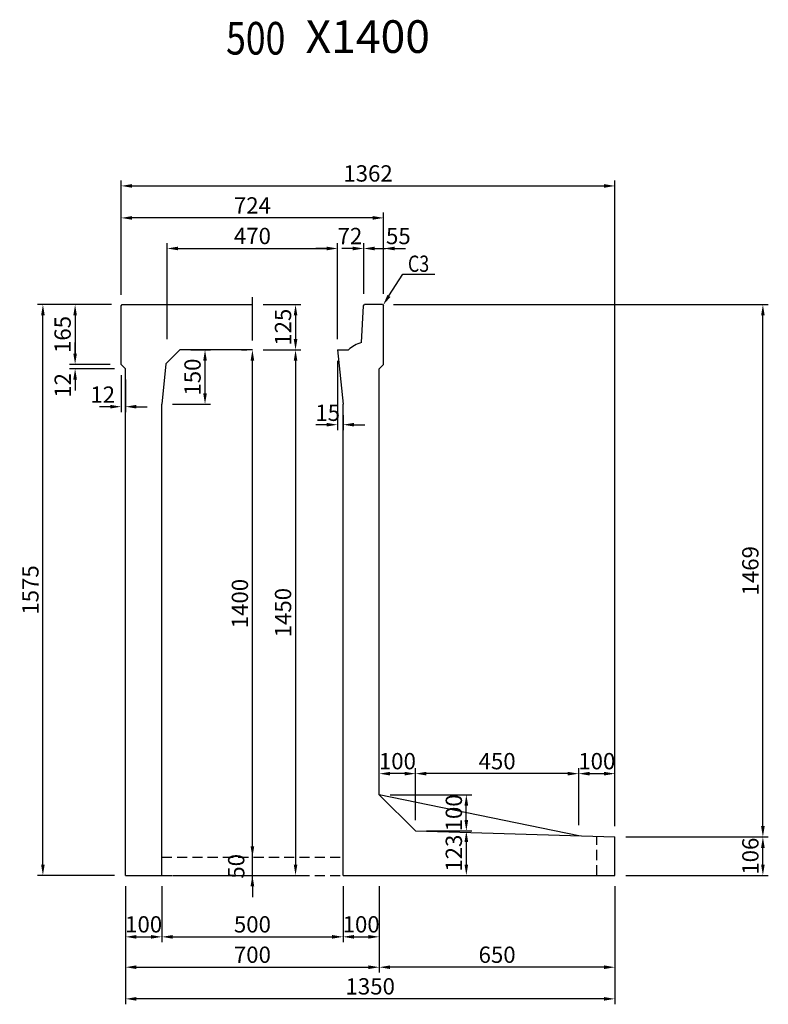
# Model space of a CAD drawing. Extents: x -81 to 16508, y -8976 to 5239.
# Drawn here: x 9994 to 12059, y -8804 to -6087 of the extents above; entities that cross this region are included whole.
import ezdxf

# ---------------------------------------------------------------- set-up
doc = ezdxf.new("R2010")
doc.units = 0
doc.header["$LTSCALE"] = 150
doc.header["$MEASUREMENT"] = 0
doc.linetypes.add('CENTER', pattern=[2, 1.25, -0.25, 0.25, -0.25])
doc.linetypes.add('HIDDEN', pattern=[0.375, 0.25, -0.125])
doc.layers.get('Defpoints').update_dxf_attribs({"linetype": 'CONTINUOUS'})
for name, color, linetype in [('1HASEN', 5, 'CENTER'), ('HASEN', 4, 'HIDDEN'), ('HOJO', 7, 'CONTINUOUS'), ('SEIHIN', 3, 'CONTINUOUS'), ('SUNPOU', 1, 'CONTINUOUS')]:
    doc.layers.add(name, color=color, linetype=linetype)
doc.styles.get("Standard").update_dxf_attribs({"font": 'TXT.shx', "width": 0.8, "bigfont": 'BIGFONT.shx'})
doc.dimstyles.get("Standard").update_dxf_attribs({"dimtxt": 0.18, "dimasz": 0.18, "dimexe": 0.18, "dimexo": 0.0625, "dimgap": 0.09, "dimtad": 0, "dimtih": 1, "dimtoh": 1, "dimdec": 4, "dimzin": 0, "dimdsep": 46, "dimtxsty": 'STANDARD', "dimcen": 0.09, "dimadec": 0, "dimazin": 0, "dimtfac": 1, "dimtdec": 4, "dimtofl": 0, "dimtmove": 0, "dimatfit": 3, "dimfxl": 1, "dimtolj": 1, "dimtzin": 0, "dimarcsym": 0})

# ---------------------------------------------------------------- blocks, each defined once
blk = doc.blocks.new('*D364')
at = {"layer": 'Defpoints', "color": 0, "ltscale": 40, "transparency": 16777216}
for p in [(10273.9, -6634), (10273.9, -6873.2), (10997.9, -6873.2)]:
    blk.add_point(p, dxfattribs=at)
at = {"layer": 'SUNPOU', "color": 0, "lineweight": -2, "ltscale": 40, "transparency": 16777216}
for p, q in [((10273.9, -6843.2), (10273.9, -6619)), ((10997.9, -6843.2), (10997.9, -6619)), ((10967.9, -6634), (10303.9, -6634))]:
    blk.add_line(p, q, dxfattribs=at)
at = {"layer": 'SUNPOU', "color": 0, "ltscale": 40, "transparency": 16777216}
for points in [[(10303.9, -6629), (10303.9, -6639), (10273.9, -6634)], [(10967.9, -6629), (10967.9, -6639), (10997.9, -6634)]]:
    blk.add_solid(points, dxfattribs=at)
at = {"layer": 'SUNPOU', "color": 0, "ltscale": 40, "transparency": 16777216, "insert": (10635.9, -6599.5), "char_height": 45, "attachment_point": 5}
blk.add_mtext('\\A1;724', dxfattribs=at)
blk = doc.blocks.new('*D365')
at = {"layer": 'Defpoints', "color": 0, "transparency": 16777216}
for p in [(10870.9, -6718.4), (10400.9, -6998.2), (10870.9, -6998.2)]:
    blk.add_point(p, dxfattribs=at)
at = {"layer": 'SUNPOU', "color": 0, "lineweight": -2, "transparency": 16777216}
for p, q in [((10400.9, -6968.2), (10400.9, -6703.4)), ((10870.9, -6968.2), (10870.9, -6703.4)), ((10430.9, -6718.4), (10840.9, -6718.4))]:
    blk.add_line(p, q, dxfattribs=at)
at = {"layer": 'SUNPOU', "color": 0, "transparency": 16777216}
for points in [[(10430.9, -6713.4), (10430.9, -6723.4), (10400.9, -6718.4)], [(10840.9, -6713.4), (10840.9, -6723.4), (10870.9, -6718.4)]]:
    blk.add_solid(points, dxfattribs=at)
at = {"layer": 'SUNPOU', "color": 0, "transparency": 16777216, "insert": (10635.9, -6683.9), "char_height": 45, "attachment_point": 5}
blk.add_mtext('\\A1;470', dxfattribs=at)
blk = doc.blocks.new('*D366')
at = {"layer": 'Defpoints', "color": 0, "ltscale": 40, "transparency": 16777216}
for p in [(10635.9, -6873.2), (10635.9, -6998.2), (10754.9, -6998.2)]:
    blk.add_point(p, dxfattribs=at)
at = {"layer": 'SUNPOU', "color": 0, "lineweight": -2, "ltscale": 40, "transparency": 16777216}
for p, q in [((10665.9, -6873.2), (10769.9, -6873.2)), ((10754.9, -6903.2), (10754.9, -6968.2)), ((10665.9, -6998.2), (10769.9, -6998.2))]:
    blk.add_line(p, q, dxfattribs=at)
at = {"layer": 'SUNPOU', "color": 0, "ltscale": 40, "transparency": 16777216}
for points in [[(10749.9, -6903.2), (10759.9, -6903.2), (10754.9, -6873.2)], [(10749.9, -6968.2), (10759.9, -6968.2), (10754.9, -6998.2)]]:
    blk.add_solid(points, dxfattribs=at)
at = {"layer": 'SUNPOU', "color": 0, "ltscale": 40, "transparency": 16777216, "insert": (10720.4, -6935.7), "char_height": 45, "attachment_point": 5, "rotation": 90}
blk.add_mtext('\\A1;125', dxfattribs=at)
blk = doc.blocks.new('*D367')
at = {"layer": 'Defpoints', "color": 0, "transparency": 16777216}
for p in [(10285.9, -8448.2), (10985.9, -8448.2), (10985.9, -8701.6)]:
    blk.add_point(p, dxfattribs=at)
at = {"layer": 'SUNPOU', "color": 0, "lineweight": -2, "transparency": 16777216}
for p, q in [((10285.9, -8478.2), (10285.9, -8716.6)), ((10985.9, -8478.2), (10985.9, -8716.6)), ((10315.9, -8701.6), (10955.9, -8701.6))]:
    blk.add_line(p, q, dxfattribs=at)
at = {"layer": 'SUNPOU', "color": 0, "transparency": 16777216}
for points in [[(10315.9, -8696.6), (10315.9, -8706.6), (10285.9, -8701.6)], [(10955.9, -8696.6), (10955.9, -8706.6), (10985.9, -8701.6)]]:
    blk.add_solid(points, dxfattribs=at)
at = {"layer": 'SUNPOU', "color": 0, "transparency": 16777216, "insert": (10635.9, -8667.1), "char_height": 45, "attachment_point": 5}
blk.add_mtext('\\A1;700', dxfattribs=at)
blk = doc.blocks.new('*D368')
at = {"layer": 'Defpoints', "color": 0, "transparency": 16777216}
for p in [(10385.9, -8448.2), (10885.9, -8448.2), (10885.9, -8617.8)]:
    blk.add_point(p, dxfattribs=at)
at = {"layer": 'SUNPOU', "color": 0, "lineweight": -2, "transparency": 16777216}
for p, q in [((10385.9, -8478.2), (10385.9, -8632.8)), ((10885.9, -8478.2), (10885.9, -8632.8)), ((10415.9, -8617.8), (10855.9, -8617.8))]:
    blk.add_line(p, q, dxfattribs=at)
at = {"layer": 'SUNPOU', "color": 0, "transparency": 16777216}
for points in [[(10415.9, -8612.8), (10415.9, -8622.8), (10385.9, -8617.8)], [(10855.9, -8612.8), (10855.9, -8622.8), (10885.9, -8617.8)]]:
    blk.add_solid(points, dxfattribs=at)
at = {"layer": 'SUNPOU', "color": 0, "transparency": 16777216, "insert": (10635.9, -8583.3), "char_height": 45, "attachment_point": 5}
blk.add_mtext('\\A1;500', dxfattribs=at)
blk = doc.blocks.new('*D369')
at = {"layer": 'Defpoints', "color": 0, "transparency": 16777216}
for p in [(10273.9, -6873.2), (10146.8, -7038.2), (10273.9, -7038.2)]:
    blk.add_point(p, dxfattribs=at)
at = {"layer": 'SUNPOU', "color": 0, "lineweight": -2, "transparency": 16777216}
for p, q in [((10243.9, -6873.2), (10131.8, -6873.2)), ((10146.8, -6903.2), (10146.8, -7008.2)), ((10243.9, -7038.2), (10131.8, -7038.2))]:
    blk.add_line(p, q, dxfattribs=at)
at = {"layer": 'SUNPOU', "color": 0, "transparency": 16777216}
for points in [[(10141.8, -6903.2), (10151.8, -6903.2), (10146.8, -6873.2)], [(10141.8, -7008.2), (10151.8, -7008.2), (10146.8, -7038.2)]]:
    blk.add_solid(points, dxfattribs=at)
at = {"layer": 'SUNPOU', "color": 0, "transparency": 16777216, "insert": (10112.3, -6955.7), "char_height": 45, "attachment_point": 5, "rotation": 90}
blk.add_mtext('\\A1;165', dxfattribs=at)
blk = doc.blocks.new('*D370')
at = {"layer": 'Defpoints', "color": 0, "transparency": 16777216}
for p in [(10146.8, -7050.2), (10273.9, -7038.2), (10285.9, -7050.2)]:
    blk.add_point(p, dxfattribs=at)
at = {"layer": 'SUNPOU', "color": 0, "lineweight": -2, "transparency": 16777216}
for p, q in [((10146.8, -7008.2), (10146.8, -6978.2)), ((10243.9, -7038.2), (10131.8, -7038.2)), ((10255.9, -7050.2), (10131.8, -7050.2)), ((10146.8, -7080.2), (10146.8, -7110.2))]:
    blk.add_line(p, q, dxfattribs=at)
at = {"layer": 'SUNPOU', "color": 0, "transparency": 16777216}
for points in [[(10141.8, -7008.2), (10151.8, -7008.2), (10146.8, -7038.2)], [(10141.8, -7080.2), (10151.8, -7080.2), (10146.8, -7050.2)]]:
    blk.add_solid(points, dxfattribs=at)
at = {"layer": 'SUNPOU', "color": 0, "transparency": 16777216, "insert": (10112.7, -7096.2), "char_height": 45, "attachment_point": 5, "rotation": 90}
blk.add_mtext('\\A1;12', dxfattribs=at)
blk = doc.blocks.new('*D371')
at = {"layer": 'Defpoints', "color": 0, "transparency": 16777216}
for p in [(10435.9, -6998.2), (10505.2, -6998.2), (10385.9, -7148.2)]:
    blk.add_point(p, dxfattribs=at)
at = {"layer": 'SUNPOU', "color": 0, "lineweight": -2, "transparency": 16777216}
for p, q in [((10465.9, -6998.2), (10520.2, -6998.2)), ((10505.2, -7118.2), (10505.2, -7028.2)), ((10415.9, -7148.2), (10520.2, -7148.2))]:
    blk.add_line(p, q, dxfattribs=at)
at = {"layer": 'SUNPOU', "color": 0, "transparency": 16777216}
for points in [[(10500.2, -7028.2), (10510.2, -7028.2), (10505.2, -6998.2)], [(10500.2, -7118.2), (10510.2, -7118.2), (10505.2, -7148.2)]]:
    blk.add_solid(points, dxfattribs=at)
at = {"layer": 'SUNPOU', "color": 0, "transparency": 16777216, "insert": (10470.7, -7073.2), "char_height": 45, "attachment_point": 5, "rotation": 90}
blk.add_mtext('\\A1;150', dxfattribs=at)
blk = doc.blocks.new('*D372')
at = {"layer": 'Defpoints', "color": 0, "transparency": 16777216}
for p in [(10285.9, -8448.2), (10385.9, -8448.2), (10385.9, -8617.8)]:
    blk.add_point(p, dxfattribs=at)
at = {"layer": 'SUNPOU', "color": 0, "lineweight": -2, "transparency": 16777216}
for p, q in [((10285.9, -8478.2), (10285.9, -8632.8)), ((10385.9, -8478.2), (10385.9, -8632.8)), ((10315.9, -8617.8), (10355.9, -8617.8))]:
    blk.add_line(p, q, dxfattribs=at)
at = {"layer": 'SUNPOU', "color": 0, "transparency": 16777216}
for points in [[(10315.9, -8612.8), (10315.9, -8622.8), (10285.9, -8617.8)], [(10355.9, -8612.8), (10355.9, -8622.8), (10385.9, -8617.8)]]:
    blk.add_solid(points, dxfattribs=at)
at = {"layer": 'SUNPOU', "color": 0, "transparency": 16777216, "insert": (10335.9, -8583.3), "char_height": 45, "attachment_point": 5}
blk.add_mtext('\\A1;100', dxfattribs=at)
blk = doc.blocks.new('*D373')
at = {"layer": 'Defpoints', "color": 0, "transparency": 16777216}
for p in [(10273.9, -7038.2), (10285.9, -7050.2), (10285.9, -7154.9)]:
    blk.add_point(p, dxfattribs=at)
at = {"layer": 'SUNPOU', "color": 0, "lineweight": -2, "transparency": 16777216}
for p, q in [((10273.9, -7068.2), (10273.9, -7169.9)), ((10285.9, -7080.2), (10285.9, -7169.9)), ((10243.9, -7154.9), (10213.9, -7154.9)), ((10315.9, -7154.9), (10345.9, -7154.9))]:
    blk.add_line(p, q, dxfattribs=at)
at = {"layer": 'SUNPOU', "color": 0, "transparency": 16777216}
for points in [[(10243.9, -7149.9), (10243.9, -7159.9), (10273.9, -7154.9)], [(10315.9, -7149.9), (10315.9, -7159.9), (10285.9, -7154.9)]]:
    blk.add_solid(points, dxfattribs=at)
at = {"layer": 'SUNPOU', "color": 0, "transparency": 16777216, "insert": (10223, -7121.6), "char_height": 45, "attachment_point": 5}
blk.add_mtext('\\A1;12', dxfattribs=at)
blk = doc.blocks.new('*D374')
at = {"layer": 'Defpoints', "color": 0, "transparency": 16777216}
for p in [(10870.9, -6998.2), (10885.9, -7148.2), (10885.9, -7204.6)]:
    blk.add_point(p, dxfattribs=at)
at = {"layer": 'SUNPOU', "color": 0, "lineweight": -2, "transparency": 16777216}
for p, q in [((10870.9, -7028.2), (10870.9, -7219.6)), ((10885.9, -7178.2), (10885.9, -7219.6)), ((10840.9, -7204.6), (10810.9, -7204.6)), ((10915.9, -7204.6), (10945.9, -7204.6))]:
    blk.add_line(p, q, dxfattribs=at)
at = {"layer": 'SUNPOU', "color": 0, "transparency": 16777216}
for points in [[(10840.9, -7199.6), (10840.9, -7209.6), (10870.9, -7204.6)], [(10915.9, -7199.6), (10915.9, -7209.6), (10885.9, -7204.6)]]:
    blk.add_solid(points, dxfattribs=at)
at = {"layer": 'SUNPOU', "color": 0, "transparency": 16777216, "insert": (10843.6, -7171.7), "char_height": 45, "attachment_point": 5}
blk.add_mtext('\\A1;15', dxfattribs=at)
blk = doc.blocks.new('*D375')
at = {"layer": 'Defpoints', "color": 0, "transparency": 16777216}
for p in [(10985.9, -8167.5), (10985.9, -8225.7), (11085.9, -8325.7)]:
    blk.add_point(p, dxfattribs=at)
at = {"layer": 'SUNPOU', "color": 0, "lineweight": -2, "transparency": 16777216}
for p, q in [((10985.9, -8195.7), (10985.9, -8152.5)), ((11055.9, -8167.5), (11015.9, -8167.5)), ((11085.9, -8295.7), (11085.9, -8152.5))]:
    blk.add_line(p, q, dxfattribs=at)
at = {"layer": 'SUNPOU', "color": 0, "transparency": 16777216}
for points in [[(11015.9, -8162.5), (11015.9, -8172.5), (10985.9, -8167.5)], [(11055.9, -8162.5), (11055.9, -8172.5), (11085.9, -8167.5)]]:
    blk.add_solid(points, dxfattribs=at)
at = {"layer": 'SUNPOU', "color": 0, "transparency": 16777216, "insert": (11035.9, -8133), "char_height": 45, "attachment_point": 5}
blk.add_mtext('\\A1;100', dxfattribs=at)
blk = doc.blocks.new('*D376')
at = {"layer": 'Defpoints', "color": 0, "transparency": 16777216}
for p in [(11085.9, -8167.5), (11085.9, -8325.7), (11535.9, -8339.2)]:
    blk.add_point(p, dxfattribs=at)
at = {"layer": 'SUNPOU', "color": 0, "lineweight": -2, "transparency": 16777216}
for p, q in [((11085.9, -8295.7), (11085.9, -8152.5)), ((11505.9, -8167.5), (11115.9, -8167.5)), ((11535.9, -8309.2), (11535.9, -8152.5))]:
    blk.add_line(p, q, dxfattribs=at)
at = {"layer": 'SUNPOU', "color": 0, "transparency": 16777216}
for points in [[(11115.9, -8162.5), (11115.9, -8172.5), (11085.9, -8167.5)], [(11505.9, -8162.5), (11505.9, -8172.5), (11535.9, -8167.5)]]:
    blk.add_solid(points, dxfattribs=at)
at = {"layer": 'SUNPOU', "color": 0, "transparency": 16777216, "insert": (11310.9, -8133), "char_height": 45, "attachment_point": 5}
blk.add_mtext('\\A1;450', dxfattribs=at)
blk = doc.blocks.new('*D377')
at = {"layer": 'Defpoints', "color": 0, "transparency": 16777216}
for p in [(10985.9, -8225.7), (11226, -8225.7), (11085.9, -8325.7)]:
    blk.add_point(p, dxfattribs=at)
at = {"layer": 'SUNPOU', "color": 0, "lineweight": -2, "transparency": 16777216}
for p, q in [((11015.9, -8225.7), (11241, -8225.7)), ((11226, -8295.7), (11226, -8255.7)), ((11115.9, -8325.7), (11241, -8325.7))]:
    blk.add_line(p, q, dxfattribs=at)
at = {"layer": 'SUNPOU', "color": 0, "transparency": 16777216}
for points in [[(11221, -8255.7), (11231, -8255.7), (11226, -8225.7)], [(11221, -8295.7), (11231, -8295.7), (11226, -8325.7)]]:
    blk.add_solid(points, dxfattribs=at)
at = {"layer": 'SUNPOU', "color": 0, "transparency": 16777216, "insert": (11191.5, -8275.7), "char_height": 45, "attachment_point": 5, "rotation": 90}
blk.add_mtext('\\A1;100', dxfattribs=at)
blk = doc.blocks.new('*D378')
at = {"layer": 'Defpoints', "color": 0, "transparency": 16777216}
for p in [(10885.9, -8448.2), (10985.9, -8448.2), (10985.9, -8617.8)]:
    blk.add_point(p, dxfattribs=at)
at = {"layer": 'SUNPOU', "color": 0, "lineweight": -2, "transparency": 16777216}
for p, q in [((10885.9, -8478.2), (10885.9, -8632.8)), ((10985.9, -8478.2), (10985.9, -8632.8)), ((10915.9, -8617.8), (10955.9, -8617.8))]:
    blk.add_line(p, q, dxfattribs=at)
at = {"layer": 'SUNPOU', "color": 0, "transparency": 16777216}
for points in [[(10915.9, -8612.8), (10915.9, -8622.8), (10885.9, -8617.8)], [(10955.9, -8612.8), (10955.9, -8622.8), (10985.9, -8617.8)]]:
    blk.add_solid(points, dxfattribs=at)
at = {"layer": 'SUNPOU', "color": 0, "transparency": 16777216, "insert": (10935.9, -8583.3), "char_height": 45, "attachment_point": 5}
blk.add_mtext('\\A1;100', dxfattribs=at)
blk = doc.blocks.new('*D379')
at = {"layer": 'Defpoints', "color": 0, "transparency": 16777216}
for p in [(11085.9, -8325.7), (10985.9, -8448.2), (11226, -8448.2)]:
    blk.add_point(p, dxfattribs=at)
at = {"layer": 'SUNPOU', "color": 0, "lineweight": -2, "transparency": 16777216}
for p, q in [((11115.9, -8325.7), (11241, -8325.7)), ((11226, -8355.7), (11226, -8418.2)), ((11015.9, -8448.2), (11241, -8448.2))]:
    blk.add_line(p, q, dxfattribs=at)
at = {"layer": 'SUNPOU', "color": 0, "transparency": 16777216}
for points in [[(11221, -8355.7), (11231, -8355.7), (11226, -8325.7)], [(11221, -8418.2), (11231, -8418.2), (11226, -8448.2)]]:
    blk.add_solid(points, dxfattribs=at)
at = {"layer": 'SUNPOU', "color": 0, "transparency": 16777216, "insert": (11191.5, -8386.9), "char_height": 45, "attachment_point": 5, "rotation": 90}
blk.add_mtext('\\A1;123', dxfattribs=at)
blk = doc.blocks.new('*D380')
at = {"layer": 'Defpoints', "color": 0, "transparency": 16777216}
for p in [(10942.9, -6718.4), (10942.9, -6873.2), (10870.9, -6998.2)]:
    blk.add_point(p, dxfattribs=at)
at = {"layer": 'SUNPOU', "color": 0, "lineweight": -2, "transparency": 16777216}
for p, q in [((10870.9, -6968.2), (10870.9, -6703.4)), ((10942.9, -6843.2), (10942.9, -6703.4)), ((10840.9, -6718.4), (10810.9, -6718.4)), ((10972.9, -6718.4), (11002.9, -6718.4))]:
    blk.add_line(p, q, dxfattribs=at)
at = {"layer": 'SUNPOU', "color": 0, "transparency": 16777216}
for points in [[(10840.9, -6713.4), (10840.9, -6723.4), (10870.9, -6718.4)], [(10972.9, -6713.4), (10972.9, -6723.4), (10942.9, -6718.4)]]:
    blk.add_solid(points, dxfattribs=at)
at = {"layer": 'SUNPOU', "color": 0, "transparency": 16777216, "insert": (10904.9, -6684), "char_height": 45, "attachment_point": 5}
blk.add_mtext('\\A1;72', dxfattribs=at)
blk = doc.blocks.new('*D381')
at = {"layer": 'Defpoints', "color": 0, "transparency": 16777216}
for p in [(10997.9, -6718.4), (10942.9, -6873.2), (10997.9, -6873.2)]:
    blk.add_point(p, dxfattribs=at)
at = {"layer": 'SUNPOU', "color": 0, "lineweight": -2, "transparency": 16777216}
for p, q in [((10942.9, -6843.2), (10942.9, -6703.4)), ((10997.9, -6843.2), (10997.9, -6703.4)), ((10912.9, -6718.4), (10882.9, -6718.4)), ((11027.9, -6718.4), (11057.9, -6718.4))]:
    blk.add_line(p, q, dxfattribs=at)
at = {"layer": 'SUNPOU', "color": 0, "transparency": 16777216}
for points in [[(10912.9, -6713.4), (10912.9, -6723.4), (10942.9, -6718.4)], [(11027.9, -6713.4), (11027.9, -6723.4), (10997.9, -6718.4)]]:
    blk.add_solid(points, dxfattribs=at)
at = {"layer": 'SUNPOU', "color": 0, "transparency": 16777216, "insert": (11038.5, -6684), "char_height": 45, "attachment_point": 5}
blk.add_mtext('\\A1;55', dxfattribs=at)
blk = doc.blocks.new('*D317')
at = {"layer": 'Defpoints', "color": 0, "transparency": 16777216}
for p in [(11635.9, -6545.8), (10273.9, -6876.2), (11635.9, -8342.2)]:
    blk.add_point(p, dxfattribs=at)
at = {"layer": 'SUNPOU', "color": 0, "lineweight": -2, "transparency": 16777216}
for p, q in [((10273.9, -6846.2), (10273.9, -6530.8)), ((10303.9, -6545.8), (11605.9, -6545.8)), ((11635.9, -8312.2), (11635.9, -6530.8))]:
    blk.add_line(p, q, dxfattribs=at)
at = {"layer": 'SUNPOU', "color": 0, "transparency": 16777216}
for points in [[(10303.9, -6540.8), (10303.9, -6550.8), (10273.9, -6545.8)], [(11605.9, -6540.8), (11605.9, -6550.8), (11635.9, -6545.8)]]:
    blk.add_solid(points, dxfattribs=at)
at = {"layer": 'SUNPOU', "color": 0, "transparency": 16777216, "insert": (10954.9, -6511.3), "char_height": 45, "attachment_point": 5}
blk.add_mtext('\\A1;1362', dxfattribs=at)
blk = doc.blocks.new('*D318')
at = {"layer": 'Defpoints', "color": 0, "transparency": 16777216}
for p in [(11635.9, -8448.2), (10985.9, -8478.2), (10985.9, -8701.6)]:
    blk.add_point(p, dxfattribs=at)
at = {"layer": 'SUNPOU', "color": 0, "lineweight": -2, "transparency": 16777216}
for p, q in [((11635.9, -8478.2), (11635.9, -8716.6)), ((10985.9, -8508.2), (10985.9, -8716.6)), ((11605.9, -8701.6), (11015.9, -8701.6))]:
    blk.add_line(p, q, dxfattribs=at)
at = {"layer": 'SUNPOU', "color": 0, "transparency": 16777216}
for points in [[(11015.9, -8696.6), (11015.9, -8706.6), (10985.9, -8701.6)], [(11605.9, -8696.6), (11605.9, -8706.6), (11635.9, -8701.6)]]:
    blk.add_solid(points, dxfattribs=at)
at = {"layer": 'SUNPOU', "color": 0, "transparency": 16777216, "insert": (11310.9, -8667.1), "char_height": 45, "attachment_point": 5}
blk.add_mtext('\\A1;650', dxfattribs=at)
blk = doc.blocks.new('*D319')
at = {"layer": 'Defpoints', "color": 0, "transparency": 16777216}
for p in [(10285.9, -8448.2), (11635.9, -8448.2), (10285.9, -8788.9)]:
    blk.add_point(p, dxfattribs=at)
at = {"layer": 'SUNPOU', "color": 0, "lineweight": -2, "transparency": 16777216}
for p, q in [((10285.9, -8478.2), (10285.9, -8803.9)), ((11635.9, -8478.2), (11635.9, -8803.9)), ((11605.9, -8788.9), (10315.9, -8788.9))]:
    blk.add_line(p, q, dxfattribs=at)
at = {"layer": 'SUNPOU', "color": 0, "transparency": 16777216}
for points in [[(10315.9, -8783.9), (10315.9, -8793.9), (10285.9, -8788.9)], [(11605.9, -8783.9), (11605.9, -8793.9), (11635.9, -8788.9)]]:
    blk.add_solid(points, dxfattribs=at)
at = {"layer": 'SUNPOU', "color": 0, "transparency": 16777216, "insert": (10960.9, -8754.4), "char_height": 45, "attachment_point": 5}
blk.add_mtext('\\A1;1350', dxfattribs=at)
blk = doc.blocks.new('*D320')
at = {"layer": 'Defpoints', "color": 0, "transparency": 16777216}
for p in [(11635.9, -8167.5), (11535.9, -8339.2), (11635.9, -8342.2)]:
    blk.add_point(p, dxfattribs=at)
at = {"layer": 'SUNPOU', "color": 0, "lineweight": -2, "transparency": 16777216}
for p, q in [((11535.9, -8309.2), (11535.9, -8152.5)), ((11565.9, -8167.5), (11605.9, -8167.5)), ((11635.9, -8312.2), (11635.9, -8152.5))]:
    blk.add_line(p, q, dxfattribs=at)
at = {"layer": 'SUNPOU', "color": 0, "transparency": 16777216}
for points in [[(11565.9, -8162.5), (11565.9, -8172.5), (11535.9, -8167.5)], [(11605.9, -8162.5), (11605.9, -8172.5), (11635.9, -8167.5)]]:
    blk.add_solid(points, dxfattribs=at)
at = {"layer": 'SUNPOU', "color": 0, "transparency": 16777216, "insert": (11585.9, -8133), "char_height": 45, "attachment_point": 5}
blk.add_mtext('\\A1;100', dxfattribs=at)
blk = doc.blocks.new('*D321')
at = {"layer": 'Defpoints', "color": 0, "transparency": 16777216}
for p in [(10058, -6873.2), (10276.9, -6873.2), (10285.9, -8448.2)]:
    blk.add_point(p, dxfattribs=at)
at = {"layer": 'SUNPOU', "color": 0, "lineweight": -2, "transparency": 16777216}
for p, q in [((10246.9, -6873.2), (10043, -6873.2)), ((10058, -8418.2), (10058, -6903.2)), ((10255.9, -8448.2), (10043, -8448.2))]:
    blk.add_line(p, q, dxfattribs=at)
at = {"layer": 'SUNPOU', "color": 0, "transparency": 16777216}
for points in [[(10053, -6903.2), (10063, -6903.2), (10058, -6873.2)], [(10053, -8418.2), (10063, -8418.2), (10058, -8448.2)]]:
    blk.add_solid(points, dxfattribs=at)
at = {"layer": 'SUNPOU', "color": 0, "transparency": 16777216, "insert": (10023.5, -7660.7), "char_height": 45, "attachment_point": 5, "rotation": 90}
blk.add_mtext('\\A1;1575', dxfattribs=at)
blk = doc.blocks.new('*D322')
at = {"layer": 'Defpoints', "color": 0, "transparency": 16777216}
for p in [(10635.9, -6998.2), (10385.9, -8448.2), (10754.9, -8448.2)]:
    blk.add_point(p, dxfattribs=at)
at = {"layer": 'SUNPOU', "color": 0, "lineweight": -2, "transparency": 16777216}
for p, q in [((10665.9, -6998.2), (10769.9, -6998.2)), ((10754.9, -7028.2), (10754.9, -8418.2)), ((10415.9, -8448.2), (10769.9, -8448.2))]:
    blk.add_line(p, q, dxfattribs=at)
at = {"layer": 'SUNPOU', "color": 0, "transparency": 16777216}
for points in [[(10749.9, -7028.2), (10759.9, -7028.2), (10754.9, -6998.2)], [(10749.9, -8418.2), (10759.9, -8418.2), (10754.9, -8448.2)]]:
    blk.add_solid(points, dxfattribs=at)
at = {"layer": 'SUNPOU', "color": 0, "transparency": 16777216, "insert": (10720.4, -7723.2), "char_height": 45, "attachment_point": 5, "rotation": 90}
blk.add_mtext('\\A1;1450', dxfattribs=at)
blk = doc.blocks.new('*D323')
at = {"layer": 'Defpoints', "color": 0, "transparency": 16777216}
for p in [(11635.9, -8342.2), (12044, -8342.2), (11635.9, -8448.2)]:
    blk.add_point(p, dxfattribs=at)
at = {"layer": 'SUNPOU', "color": 0, "lineweight": -2, "transparency": 16777216}
for p, q in [((11665.9, -8342.2), (12059, -8342.2)), ((12044, -8418.2), (12044, -8372.2)), ((11665.9, -8448.2), (12059, -8448.2))]:
    blk.add_line(p, q, dxfattribs=at)
at = {"layer": 'SUNPOU', "color": 0, "transparency": 16777216}
for points in [[(12039, -8372.2), (12049, -8372.2), (12044, -8342.2)], [(12039, -8418.2), (12049, -8418.2), (12044, -8448.2)]]:
    blk.add_solid(points, dxfattribs=at)
at = {"layer": 'SUNPOU', "color": 0, "transparency": 16777216, "insert": (12009.5, -8395.2), "char_height": 45, "attachment_point": 5, "rotation": 90}
blk.add_mtext('\\A1;106', dxfattribs=at)
blk = doc.blocks.new('*D324')
at = {"layer": 'Defpoints', "color": 0, "transparency": 16777216}
for p in [(11635.9, -6873.2), (12044, -6873.2), (11635.9, -8342.2)]:
    blk.add_point(p, dxfattribs=at)
at = {"layer": 'SUNPOU', "color": 0, "lineweight": -2, "transparency": 16777216}
for p, q in [((11665.9, -6873.2), (12059, -6873.2)), ((12044, -8312.2), (12044, -6903.2)), ((11665.9, -8342.2), (12059, -8342.2))]:
    blk.add_line(p, q, dxfattribs=at)
at = {"layer": 'SUNPOU', "color": 0, "transparency": 16777216}
for points in [[(12039, -6903.2), (12049, -6903.2), (12044, -6873.2)], [(12039, -8312.2), (12049, -8312.2), (12044, -8342.2)]]:
    blk.add_solid(points, dxfattribs=at)
at = {"layer": 'SUNPOU', "color": 0, "transparency": 16777216, "insert": (12009.5, -7607.7), "char_height": 45, "attachment_point": 5, "rotation": 90}
blk.add_mtext('\\A1;1469', dxfattribs=at)
blk = doc.blocks.new('*D325')
at = {"layer": 'Defpoints', "color": 0, "ltscale": 40, "transparency": 16777216}
for p in [(10635.9, -8398.2), (10635.9, -8448.2), (10635.9, -8448.2)]:
    blk.add_point(p, dxfattribs=at)
at = {"layer": 'SUNPOU', "color": 0, "lineweight": -2, "ltscale": 40, "transparency": 16777216}
for p, q in [((10635.9, -8368.2), (10635.9, -8338.2)), ((10605.9, -8398.2), (10620.9, -8398.2)), ((10605.9, -8448.2), (10620.9, -8448.2)), ((10635.9, -8478.2), (10635.9, -8508.2))]:
    blk.add_line(p, q, dxfattribs=at)
at = {"layer": 'SUNPOU', "color": 0, "ltscale": 40, "transparency": 16777216}
for points in [[(10630.9, -8368.2), (10640.9, -8368.2), (10635.9, -8398.2)], [(10630.9, -8478.2), (10640.9, -8478.2), (10635.9, -8448.2)]]:
    blk.add_solid(points, dxfattribs=at)
at = {"layer": 'SUNPOU', "color": 0, "ltscale": 40, "transparency": 16777216, "insert": (10591.2, -8423.2), "char_height": 45, "attachment_point": 5, "rotation": 90}
blk.add_mtext('\\A1;50', dxfattribs=at)
blk = doc.blocks.new('*D326')
at = {"layer": 'Defpoints', "color": 0, "ltscale": 40, "transparency": 16777216}
for p in [(10635.9, -6998.2), (10635.9, -6998.2), (10635.9, -8398.2)]:
    blk.add_point(p, dxfattribs=at)
at = {"layer": 'SUNPOU', "color": 0, "lineweight": -2, "ltscale": 40, "transparency": 16777216}
for p, q in [((10605.9, -6998.2), (10620.9, -6998.2)), ((10635.9, -8368.2), (10635.9, -7028.2)), ((10605.9, -8398.2), (10620.9, -8398.2))]:
    blk.add_line(p, q, dxfattribs=at)
at = {"layer": 'SUNPOU', "color": 0, "ltscale": 40, "transparency": 16777216}
for points in [[(10630.9, -7028.2), (10640.9, -7028.2), (10635.9, -6998.2)], [(10630.9, -8368.2), (10640.9, -8368.2), (10635.9, -8398.2)]]:
    blk.add_solid(points, dxfattribs=at)
at = {"layer": 'SUNPOU', "color": 0, "ltscale": 40, "transparency": 16777216, "insert": (10601.4, -7698.2), "char_height": 45, "attachment_point": 5, "rotation": 90}
blk.add_mtext('\\A1;1400', dxfattribs=at)
blk = doc.blocks.new('*D505')
at = {"layer": 'Defpoints', "color": 0, "transparency": 16777216}
for p in [(10994.9, -6873.2), (12044, -6873.2), (11635.9, -8342.2)]:
    blk.add_point(p, dxfattribs=at)
at = {"layer": 'SUNPOU', "color": 0, "lineweight": -2, "transparency": 16777216}
for p, q in [((11024.9, -6873.2), (12059, -6873.2)), ((12044, -8312.2), (12044, -6903.2)), ((11665.9, -8342.2), (12059, -8342.2))]:
    blk.add_line(p, q, dxfattribs=at)
at = {"layer": 'SUNPOU', "color": 0, "transparency": 16777216}
for points in [[(12039, -6903.2), (12049, -6903.2), (12044, -6873.2)], [(12039, -8312.2), (12049, -8312.2), (12044, -8342.2)]]:
    blk.add_solid(points, dxfattribs=at)
at = {"layer": 'SUNPOU', "color": 0, "transparency": 16777216, "insert": (12009.5, -7607.7), "char_height": 45, "attachment_point": 5, "rotation": 90}
blk.add_mtext('\\A1;1469', dxfattribs=at)

msp = doc.modelspace()

# ---------------------------------------------------------------- linework, layer by layer
at = {"layer": '1HASEN'}
msp.add_line((10635.88, -8471.9), (10635.88, -6853.17), dxfattribs=at)
at = {"layer": 'HASEN', "ltscale": 0.75}
for p, q in [((11585.88, -8448.17), (11585.88, -8340.67)), ((10385.88, -8398.17), (10885.88, -8398.17)), ((10385.88, -8448.17), (10885.88, -8448.17))]:
    msp.add_line(p, q, dxfattribs=at)
at = {"layer": 'SEIHIN', "ltscale": 40}
for p, q in [((10273.88, -6876.17), (10276.88, -6873.17)), ((10276.88, -6873.17), (10635.88, -6873.17)), ((10942.71, -6876.17), (10944.71, -6873.17)), ((10994.88, -6873.17), (10944.71, -6873.17)), ((10994.88, -6873.17), (10997.88, -6876.17)), ((10273.88, -7038.17), (10273.88, -6876.17)), ((10936.91, -6978.17), (10942.71, -6876.17)), ((10997.88, -7038.17), (10997.88, -6876.17)), ((10397, -7037.06), (10435.88, -6998.17)), ((10635.88, -6998.17), (10435.88, -6998.17)), ((10870.88, -6998.17), (10900.88, -6998.17)), ((10870.88, -6998.17), (10885.88, -7148.17)), ((10285.88, -7050.17), (10273.88, -7038.17)), ((10285.88, -8043.23), (10285.88, -7050.17)), ((10397, -7037.06), (10385.88, -7148.17)), ((10985.88, -7050.17), (10997.88, -7038.17)), ((10985.88, -8039.87), (10985.88, -7050.17)), ((10385.88, -8039.87), (10385.88, -7148.17)), ((10885.88, -8043.23), (10885.88, -7148.17)), ((10385.88, -8448.17), (10385.88, -8039.87)), ((10985.88, -8225.67), (10985.88, -8039.87)), ((10285.88, -8448.17), (10285.88, -8043.23)), ((10885.88, -8448.17), (10885.88, -8043.23)), ((11535.88, -8339.17), (10985.88, -8225.67)), ((10985.88, -8225.67), (11085.88, -8325.67)), ((11085.88, -8325.67), (11635.88, -8342.17)), ((11635.88, -8448.17), (11635.88, -8342.17)), ((10285.88, -8448.17), (10385.88, -8448.17)), ((10885.88, -8448.17), (11635.88, -8448.17))]:
    msp.add_line(p, q, dxfattribs=at)
msp.add_arc((10956.42, -7055.75), 80, 104.11789, 133.96709, dxfattribs=at)
at = {"layer": 'SUNPOU', "ltscale": 40}
msp.add_line((11012.44, -6849.33), (11050.73, -6788.86), dxfattribs=at)
at = {"layer": 'SUNPOU'}
msp.add_line((11050.73, -6788.86), (11139.35, -6788.86), dxfattribs=at)
at = {"layer": 'SUNPOU', "ltscale": 40}
msp.add_solid([(11016.66, -6852), (10996.38, -6874.67), (11008.21, -6846.65)], dxfattribs=at)

# ---------------------------------------------------------------- texts
at = {"layer": 'HOJO', "width": 0.8}
msp.add_text('500', height=90, dxfattribs=at).set_placement((10563.28, -6183.33))
at = {"layer": 'HOJO', "insert": (10782.75, -6088.67), "char_height": 90, "attachment_point": 1}
msp.add_mtext('X1400', dxfattribs=at)
at = {"layer": 'SUNPOU', "width": 0.8}
msp.add_text('C3', height=45, dxfattribs=at).set_placement((11064.91, -6782.98))

# ---------------------------------------------------------------- dimensions: what is measured, and where the dimension line sits
at = {"layer": 'SUNPOU'}
for base, p1, p2, picture, middle in [((11635.88, -6545.77), (10273.88, -6876.17), (11635.88, -8342.17), '*D317', (10954.88, -6511.27)), ((10870.88, -6718.37), (10400.88, -6998.17), (10870.88, -6998.17), '*D365', (10635.88, -6683.87)), ((10985.88, -8167.49), (11085.88, -8325.67), (10985.88, -8225.67), '*D375', (11035.88, -8132.99)), ((11085.88, -8167.49), (11535.88, -8339.17), (11085.88, -8325.67), '*D376', (11310.88, -8132.99)), ((11635.88, -8167.49), (11535.88, -8339.17), (11635.88, -8342.17), '*D320', (11585.88, -8132.99)), ((10385.88, -8617.81), (10285.88, -8448.17), (10385.88, -8448.17), '*D372', (10335.88, -8583.31)), ((10985.88, -8701.61), (10285.88, -8448.17), (10985.88, -8448.17), '*D367', (10635.88, -8667.11)), ((10285.88, -8788.94), (11635.88, -8448.17), (10285.88, -8448.17), '*D319', (10960.88, -8754.44)), ((10885.88, -8617.81), (10385.88, -8448.17), (10885.88, -8448.17), '*D368', (10635.88, -8583.31)), ((10985.88, -8617.81), (10885.88, -8448.17), (10985.88, -8448.17), '*D378', (10935.88, -8583.31)), ((10985.88, -8701.61), (11635.88, -8448.17), (10985.88, -8478.17), '*D318', (11310.88, -8667.11))]:
    dim = msp.add_linear_dim(base=base, p1=p1, p2=p2, dimstyle='STANDARD', override={"dimscale": 15, "dimtxt": 3, "dimasz": 2, "dimexe": 1, "dimexo": 2, "dimgap": 0.8, "dimtad": 1, "dimtih": 0, "dimtoh": 0, "dimdec": 0, "dimzin": 8, "dimcen": 0, "dimadec": 4, "dimtdec": 0, "dimtmove": 2, "dimtvp": 1, "dimtzin": 8}, dxfattribs=at)
    dim.commit()
    dim.dimension.update_dxf_attribs({"geometry": picture, "text_midpoint": middle})
at = {"layer": 'SUNPOU', "ltscale": 40}
dim = msp.add_linear_dim(base=(10273.88, -6634.01), p1=(10997.88, -6873.17), p2=(10273.88, -6873.17), dimstyle='STANDARD', override={"dimscale": 15, "dimtxt": 3, "dimasz": 2, "dimexe": 1, "dimexo": 2, "dimgap": 0.8, "dimtad": 1, "dimtih": 0, "dimtoh": 0, "dimdec": 0, "dimzin": 8, "dimcen": 0, "dimadec": 4, "dimtdec": 0, "dimtvp": 1, "dimtzin": 8}, dxfattribs=at)
dim.commit()
dim.dimension.update_dxf_attribs({"geometry": '*D364', "text_midpoint": (10635.88, -6599.51)})
at = {"layer": 'SUNPOU'}
for base, p1, p2, picture, middle in [((10942.88, -6718.37), (10870.88, -6998.17), (10942.88, -6873.17), '*D380', (10904.86, -6683.98)), ((10997.88, -6718.37), (10942.88, -6873.17), (10997.88, -6873.17), '*D381', (11038.51, -6683.98)), ((10885.88, -7204.57), (10870.88, -6998.17), (10885.88, -7148.17), '*D374', (10843.57, -7171.73)), ((10285.88, -7154.9), (10273.88, -7038.17), (10285.88, -7050.17), '*D373', (10222.99, -7121.6))]:
    dim = msp.add_linear_dim(base=base, p1=p1, p2=p2, dimstyle='STANDARD', override={"dimscale": 15, "dimtxt": 3, "dimasz": 2, "dimexe": 1, "dimexo": 2, "dimgap": 0.8, "dimtad": 1, "dimtih": 0, "dimtoh": 0, "dimdec": 0, "dimzin": 8, "dimcen": 0, "dimadec": 4, "dimtdec": 0, "dimtmove": 2, "dimtvp": 1, "dimtzin": 8}, dxfattribs=at)
    dim.commit()
    dim.dimension.update_dxf_attribs({"geometry": picture, "text_midpoint": middle, "dimtype": 160})
for base, p1, p2, override, picture, middle in [((10058.02, -6873.17), (10285.88, -8448.17), (10276.88, -6873.17), {"dimscale": 15, "dimtxt": 3, "dimasz": 2, "dimexe": 1, "dimexo": 2, "dimgap": 0.8, "dimtad": 1, "dimtih": 0, "dimtoh": 0, "dimdec": 0, "dimzin": 8, "dimcen": 0, "dimadec": 4, "dimtdec": 0, "dimtmove": 2, "dimtvp": 1, "dimtzin": 8}, '*D321', (10023.52, -7660.67)), ((10146.83, -7038.17), (10273.88, -6873.17), (10273.88, -7038.17), {"dimscale": 15, "dimtxt": 3, "dimasz": 2, "dimexe": 1, "dimexo": 2, "dimgap": 0.8, "dimtad": 1, "dimtih": 0, "dimtoh": 0, "dimdec": 0, "dimzin": 8, "dimcen": 0, "dimadec": 4, "dimtdec": 0, "dimtmove": 2, "dimtvp": 1, "dimtzin": 8}, '*D369', (10112.33, -6955.67)), ((12043.97, -6873.17), (11635.88, -8342.17), (10994.88, -6873.17), {"dimscale": 15, "dimtxt": 3, "dimasz": 2, "dimexe": 1, "dimexo": 2, "dimgap": 0.8, "dimtad": 1, "dimtih": 0, "dimtoh": 0, "dimdec": 1, "dimzin": 8, "dimcen": 0, "dimadec": 4, "dimtdec": 1, "dimtmove": 2, "dimtvp": 1, "dimtzin": 8}, '*D505', (12009.47, -7607.67)), ((12043.97, -6873.17), (11635.88, -8342.17), (11635.88, -6873.17), {"dimscale": 15, "dimtxt": 3, "dimasz": 2, "dimexe": 1, "dimexo": 2, "dimgap": 0.8, "dimtad": 1, "dimtih": 0, "dimtoh": 0, "dimdec": 1, "dimzin": 8, "dimcen": 0, "dimadec": 4, "dimtdec": 1, "dimtmove": 2, "dimtvp": 1, "dimtzin": 8}, '*D324', (12009.47, -7607.67)), ((10505.19, -6998.17), (10385.88, -7148.17), (10435.88, -6998.17), {"dimscale": 15, "dimtxt": 3, "dimasz": 2, "dimexe": 1, "dimexo": 2, "dimgap": 0.8, "dimtad": 1, "dimtih": 0, "dimtoh": 0, "dimdec": 0, "dimzin": 8, "dimcen": 0, "dimadec": 4, "dimtdec": 0, "dimtmove": 2, "dimtvp": 1, "dimtzin": 8}, '*D371', (10470.69, -7073.17)), ((10754.88, -8448.17), (10635.88, -6998.17), (10385.88, -8448.17), {"dimscale": 15, "dimtxt": 3, "dimasz": 2, "dimexe": 1, "dimexo": 2, "dimgap": 0.8, "dimtad": 1, "dimtih": 0, "dimtoh": 0, "dimdec": 0, "dimzin": 8, "dimcen": 0, "dimadec": 4, "dimtdec": 0, "dimtmove": 2, "dimtvp": 1, "dimtzin": 8}, '*D322', (10720.38, -7723.17)), ((11225.95, -8225.67), (11085.88, -8325.67), (10985.88, -8225.67), {"dimscale": 15, "dimtxt": 3, "dimasz": 2, "dimexe": 1, "dimexo": 2, "dimgap": 0.8, "dimtad": 1, "dimtih": 0, "dimtoh": 0, "dimdec": 0, "dimzin": 8, "dimcen": 0, "dimadec": 4, "dimtdec": 0, "dimtmove": 2, "dimtvp": 1, "dimtzin": 8}, '*D377', (11191.45, -8275.67)), ((11225.95225411, -8448.17067376), (11085.88415358, -8325.67067376), (10985.88415358, -8448.17067376), {"dimscale": 15, "dimtxt": 3, "dimasz": 2, "dimexe": 1, "dimexo": 2, "dimgap": 0.8, "dimtad": 1, "dimtih": 0, "dimtoh": 0, "dimdec": 0, "dimzin": 8, "dimcen": 0, "dimadec": 4, "dimtdec": 0, "dimtmove": 2, "dimtvp": 1, "dimtzin": 8}, '*D379', (11191.45225411, -8386.92067376)), ((12043.97, -8342.17), (11635.88, -8448.17), (11635.88, -8342.17), {"dimscale": 15, "dimtxt": 3, "dimasz": 2, "dimexe": 1, "dimexo": 2, "dimgap": 0.8, "dimtad": 1, "dimtih": 0, "dimtoh": 0, "dimdec": 1, "dimzin": 8, "dimcen": 0, "dimadec": 4, "dimtdec": 1, "dimtmove": 2, "dimtvp": 1, "dimtzin": 8}, '*D323', (12009.47, -8395.17))]:
    dim = msp.add_linear_dim(base=base, p1=p1, p2=p2, angle=90, dimstyle='STANDARD', override=override, dxfattribs=at)
    dim.commit()
    dim.dimension.update_dxf_attribs({"geometry": picture, "text_midpoint": middle})
at = {"layer": 'SUNPOU', "ltscale": 40}
for base, p1, picture, middle in [((10754.88, -6998.17), (10635.88, -6873.17), '*D366', (10720.38, -6935.67)), ((10635.88, -6998.17), (10635.88, -8398.17), '*D326', (10601.38, -7698.17))]:
    dim = msp.add_linear_dim(base=base, p1=p1, p2=(10635.88, -6998.17), angle=90, dimstyle='STANDARD', override={"dimscale": 15, "dimtxt": 3, "dimasz": 2, "dimexe": 1, "dimexo": 2, "dimgap": 0.8, "dimtad": 1, "dimtih": 0, "dimtoh": 0, "dimdec": 0, "dimzin": 8, "dimcen": 0, "dimadec": 4, "dimtdec": 0, "dimtmove": 2, "dimtvp": 1, "dimtzin": 8}, dxfattribs=at)
    dim.commit()
    dim.dimension.update_dxf_attribs({"geometry": picture, "text_midpoint": middle})
at = {"layer": 'SUNPOU'}
dim = msp.add_linear_dim(base=(10146.83, -7050.17), p1=(10273.88, -7038.17), p2=(10285.88, -7050.17), angle=90, dimstyle='STANDARD', override={"dimscale": 15, "dimtxt": 3, "dimasz": 2, "dimexe": 1, "dimexo": 2, "dimgap": 0.8, "dimtad": 1, "dimtih": 0, "dimtoh": 0, "dimdec": 0, "dimzin": 8, "dimcen": 0, "dimadec": 4, "dimtdec": 0, "dimtmove": 2, "dimtvp": 1, "dimtzin": 8}, dxfattribs=at)
dim.commit()
dim.dimension.update_dxf_attribs({"geometry": '*D370', "text_midpoint": (10112.69, -7096.19), "dimtype": 160})
at = {"layer": 'SUNPOU', "ltscale": 40}
dim = msp.add_linear_dim(base=(10635.88, -8448.17), p1=(10635.88, -8398.17), p2=(10635.88, -8448.17), angle=90, dimstyle='STANDARD', override={"dimscale": 15, "dimtxt": 3, "dimasz": 2, "dimexe": 1, "dimexo": 2, "dimgap": 0.8, "dimtad": 1, "dimtih": 0, "dimtoh": 0, "dimdec": 0, "dimzin": 8, "dimcen": 0, "dimadec": 4, "dimtdec": 0, "dimtmove": 2, "dimtvp": 1, "dimtzin": 8}, dxfattribs=at)
dim.commit()
dim.dimension.update_dxf_attribs({"geometry": '*D325', "text_midpoint": (10591.16, -8423.17), "dimtype": 160})

doc.saveas('drawing.dxf')
